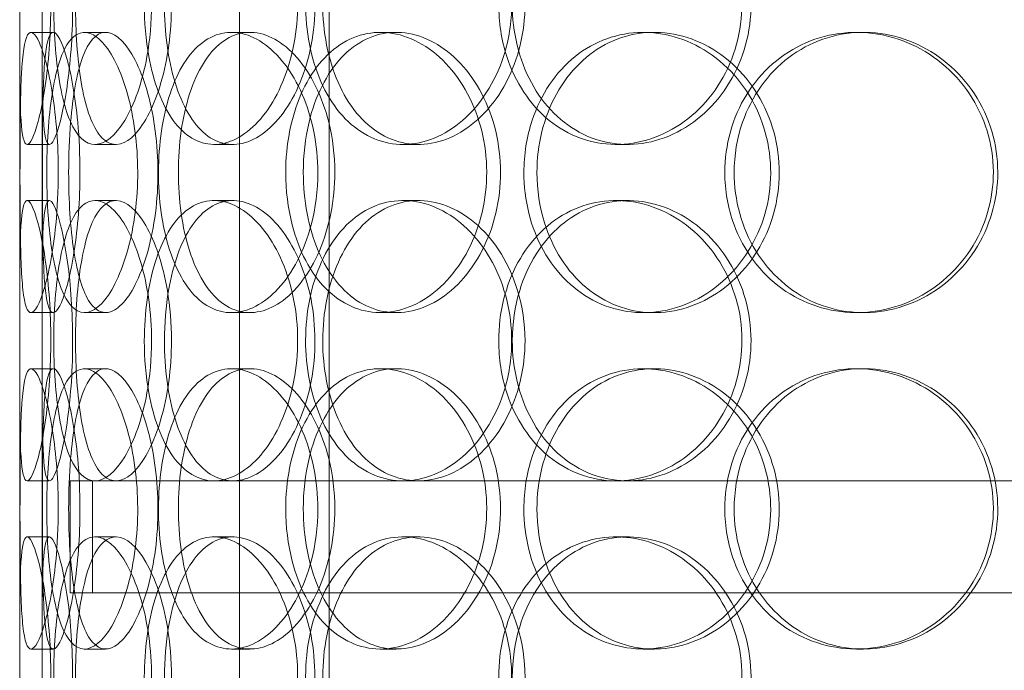
# Model space of a CAD drawing. Units: millimetres. Extents: x 244224 to 277040, y 156335 to 176066.
# Drawn here: x 270518 to 270694, y 171762 to 171878 of the extents above; entities that cross this region are included whole.
import ezdxf

# ---------------------------------------------------------------- set-up
doc = ezdxf.new("R2010")
doc.units = ezdxf.units.MM
doc.linetypes.add('DASHED', pattern=[0])
doc.layers.add('Hidden (ISO)', color=1, linetype='DASHED', lineweight=18, true_color=0xff0000)

msp = doc.modelspace()

# ---------------------------------------------------------------- linework, layer by layer
at = {"layer": 'Hidden (ISO)', "color": 0, "ltscale": 12.282398}
msp.add_line((270518.03, 171599.51), (270518.03, 172234.51), dxfattribs=at)
at = {"layer": 'Hidden (ISO)', "color": 0, "ltscale": 13.054485}
for p, q in [((270557.22, 171248.63), (270557.22, 172193.51)), ((270573.22, 171248.63), (270573.22, 172193.51))]:
    msp.add_line(p, q, dxfattribs=at)
at = {"layer": 'Hidden (ISO)', "color": 0, "ltscale": 0.152202}
for p, q in [((270520.03, 171875.51), (270523.99, 171875.51)), ((270529.56, 171875.51), (270533.35, 171875.51)), ((270555.78, 171875.51), (270559.08, 171875.51)), ((270582.38, 171875.51), (270585.19, 171875.51)), ((270629.28, 171875.51), (270631.22, 171875.51)), ((270667.32, 171875.51), (270668.56, 171875.51)), ((270523.32, 171855.51), (270519.34, 171855.51)), ((270535.18, 171855.51), (270531.43, 171855.51)), ((270556.05, 171855.51), (270552.69, 171855.51)), ((270589.14, 171855.51), (270586.4, 171855.51)), ((270626.47, 171855.51), (270624.43, 171855.51)), ((270519.34, 171845.51), (270523.32, 171845.51)), ((270531.43, 171845.51), (270535.18, 171845.51)), ((270552.69, 171845.51), (270556.05, 171845.51)), ((270586.4, 171845.51), (270589.14, 171845.51)), ((270624.43, 171845.51), (270626.47, 171845.51)), ((270523.99, 171825.51), (270520.03, 171825.51)), ((270533.35, 171825.51), (270529.56, 171825.51)), ((270559.08, 171825.51), (270555.78, 171825.51)), ((270585.19, 171825.51), (270582.38, 171825.51)), ((270631.22, 171825.51), (270629.28, 171825.51)), ((270668.56, 171825.51), (270667.32, 171825.51)), ((270520.03, 171815.51), (270523.99, 171815.51)), ((270529.56, 171815.51), (270533.35, 171815.51)), ((270555.78, 171815.51), (270559.08, 171815.51)), ((270582.38, 171815.51), (270585.19, 171815.51)), ((270629.28, 171815.51), (270631.22, 171815.51)), ((270667.32, 171815.51), (270668.56, 171815.51)), ((270523.32, 171795.51), (270519.34, 171795.51)), ((270556.05, 171795.51), (270552.69, 171795.51)), ((270626.47, 171795.51), (270624.43, 171795.51)), ((270519.34, 171785.51), (270523.32, 171785.51)), ((270531.43, 171785.51), (270535.18, 171785.51)), ((270552.69, 171785.51), (270556.05, 171785.51)), ((270586.4, 171785.51), (270589.14, 171785.51)), ((270624.43, 171785.51), (270626.47, 171785.51)), ((270523.99, 171765.51), (270520.03, 171765.51)), ((270533.35, 171765.51), (270529.56, 171765.51)), ((270559.08, 171765.51), (270555.78, 171765.51)), ((270585.19, 171765.51), (270582.38, 171765.51)), ((270631.22, 171765.51), (270629.28, 171765.51)), ((270668.56, 171765.51), (270667.32, 171765.51))]:
    msp.add_line(p, q, dxfattribs=at)
at = {"layer": 'Hidden (ISO)', "color": 0, "ltscale": 1.650331}
for p, q in [((270518.03, 171828.84), (270518.03, 171872.18)), ((270522.03, 171828.84), (270522.03, 171872.18)), ((270518.03, 171768.84), (270518.03, 171812.18)), ((270522.03, 171768.84), (270522.03, 171812.18))]:
    msp.add_line(p, q, dxfattribs=at)
at = {"layer": 'Hidden (ISO)', "color": 0, "ltscale": 3.970495}
msp.add_line((270527.03, 171795.51), (270552.69, 171795.51), dxfattribs=at)
at = {"layer": 'Hidden (ISO)', "color": 0, "ltscale": 0.76141}
for p, q in [((270527.03, 171795.51), (270527.03, 171775.51)), ((270531.03, 171795.51), (270531.03, 171775.51))]:
    msp.add_line(p, q, dxfattribs=at)
at = {"layer": 'Hidden (ISO)', "color": 0, "ltscale": 3.762759}
msp.add_line((270556.05, 171795.51), (270624.43, 171795.51), dxfattribs=at)
at = {"layer": 'Hidden (ISO)', "color": 0, "ltscale": 3.751927}
msp.add_line((270626.47, 171795.51), (270719.42, 171795.51), dxfattribs=at)
at = {"layer": 'Hidden (ISO)', "color": 0, "ltscale": 12.608907}
msp.add_line((270527.03, 171775.51), (270942.03, 171775.51), dxfattribs=at)
at = {"layer": 'Hidden (ISO)', "color": 0, "ltscale": 6.011123}
for points in [[(270518.04, 171880.51), (270518.04, 171885.43), (270518.01, 171890.35), (270518.05, 171894.44), (270518.09, 171898.53), (270518.2, 171901.78), (270518.5, 171903.65), (270518.8, 171905.49), (270519.29, 171905.98), (270519.93, 171905.04), (270520.58, 171904.09), (270521.37, 171901.64), (270522.05, 171898.11), (270522.72, 171894.61), (270523.26, 171890.07), (270523.47, 171885.23), (270523.68, 171880.41), (270523.55, 171875.32), (270523.13, 171870.8), (270522.72, 171866.24), (270522.02, 171862.29), (270521.3, 171859.58), (270520.58, 171856.91), (270519.86, 171855.47), (270519.32, 171855.51), (270518.78, 171855.55), (270518.43, 171857.07), (270518.25, 171859.81), (270518.06, 171862.59), (270518.04, 171866.6), (270518.03, 171871.19), (270518.03, 171874.15), (270518.04, 171877.33), (270518.04, 171880.51)], [(270541.54, 171880.51), (270541.54, 171885.43), (270540.84, 171890.35), (270539.63, 171894.44), (270538.43, 171898.53), (270536.73, 171901.78), (270534.94, 171903.65), (270533.18, 171905.49), (270531.36, 171905.98), (270529.8, 171905.04), (270528.19, 171904.09), (270526.86, 171901.64), (270525.92, 171898.11), (270524.98, 171894.61), (270524.41, 171890.07), (270524.19, 171885.23), (270523.97, 171880.41), (270524.09, 171875.32), (270524.56, 171870.8), (270525.03, 171866.24), (270525.87, 171862.29), (270527.06, 171859.58), (270528.24, 171856.91), (270529.78, 171855.47), (270531.49, 171855.51), (270533.21, 171855.55), (270535.1, 171857.07), (270536.77, 171859.81), (270538.45, 171862.59), (270539.89, 171866.6), (270540.72, 171871.19), (270541.25, 171874.15), (270541.54, 171877.33), (270541.54, 171880.51)], [(270540.25, 171880.51), (270540.25, 171885.43), (270540.9, 171890.35), (270542.17, 171894.44), (270543.45, 171898.53), (270545.35, 171901.78), (270547.67, 171903.65), (270549.96, 171905.49), (270552.67, 171905.98), (270555.37, 171905.04), (270558.14, 171904.09), (270560.88, 171901.64), (270563.04, 171898.11), (270565.18, 171894.61), (270566.72, 171890.07), (270567.32, 171885.23), (270567.91, 171880.41), (270567.56, 171875.32), (270566.35, 171870.8), (270565.13, 171866.24), (270563.04, 171862.29), (270560.55, 171859.58), (270558.09, 171856.91), (270555.26, 171855.47), (270552.59, 171855.51), (270549.9, 171855.55), (270547.39, 171857.07), (270545.4, 171859.81), (270543.38, 171862.59), (270541.89, 171866.6), (270541.06, 171871.19), (270540.52, 171874.15), (270540.25, 171877.33), (270540.25, 171880.51)], [(270605.79, 171880.51), (270605.79, 171885.43), (270604.56, 171890.35), (270602.37, 171894.44), (270600.17, 171898.53), (270597.02, 171901.78), (270593.52, 171903.65), (270590.08, 171905.49), (270586.33, 171905.98), (270582.89, 171905.04), (270579.38, 171904.09), (270576.21, 171901.64), (270573.84, 171898.11), (270571.49, 171894.61), (270569.93, 171890.07), (270569.32, 171885.23), (270568.71, 171880.41), (270569.06, 171875.32), (270570.31, 171870.8), (270571.58, 171866.24), (270573.77, 171862.29), (270576.63, 171859.58), (270579.46, 171856.91), (270582.93, 171855.47), (270586.54, 171855.51), (270590.15, 171855.55), (270593.88, 171857.07), (270597.04, 171859.81), (270600.24, 171862.59), (270602.84, 171866.6), (270604.33, 171871.19), (270605.29, 171874.15), (270605.79, 171877.33), (270605.79, 171880.51)], [(270603.48, 171880.51), (270603.48, 171885.43), (270604.67, 171890.35), (270606.91, 171894.44), (270609.15, 171898.53), (270612.44, 171901.78), (270616.3, 171903.65), (270620.1, 171905.49), (270624.45, 171905.98), (270628.65, 171905.04), (270632.94, 171904.09), (270637.06, 171901.64), (270640.24, 171898.11), (270643.39, 171894.61), (270645.61, 171890.07), (270646.47, 171885.23), (270647.32, 171880.41), (270646.83, 171875.32), (270645.07, 171870.8), (270643.3, 171866.24), (270640.27, 171862.29), (270636.55, 171859.58), (270632.86, 171856.91), (270628.52, 171855.47), (270624.27, 171855.51), (270620.01, 171855.55), (270615.86, 171857.07), (270612.48, 171859.81), (270609.06, 171862.59), (270606.43, 171866.6), (270604.93, 171871.19), (270603.97, 171874.15), (270603.48, 171877.33), (270603.48, 171880.51)], [(270524.9, 171850.51), (270524.9, 171855.43), (270524.51, 171860.35), (270523.87, 171864.44), (270523.23, 171868.53), (270522.36, 171871.78), (270521.53, 171873.65), (270520.72, 171875.49), (270519.97, 171875.98), (270519.42, 171875.04), (270518.86, 171874.09), (270518.52, 171871.64), (270518.34, 171868.11), (270518.15, 171864.61), (270518.1, 171860.07), (270518.08, 171855.23), (270518.06, 171850.41), (270518.06, 171845.32), (270518.12, 171840.8), (270518.17, 171836.24), (270518.29, 171832.29), (270518.59, 171829.58), (270518.89, 171826.91), (270519.38, 171825.47), (270520.05, 171825.51), (270520.73, 171825.55), (270521.58, 171827.07), (270522.4, 171829.81), (270523.23, 171832.59), (270524, 171836.6), (270524.45, 171841.19), (270524.74, 171844.15), (270524.9, 171847.33), (270524.9, 171850.51)], [(270522.84, 171850.51), (270522.84, 171855.43), (270523.15, 171860.35), (270523.78, 171864.44), (270524.41, 171868.53), (270525.39, 171871.78), (270526.68, 171873.65), (270527.95, 171875.49), (270529.53, 171875.98), (270531.18, 171875.04), (270532.87, 171874.09), (270534.63, 171871.64), (270536.04, 171868.11), (270537.43, 171864.61), (270538.47, 171860.07), (270538.88, 171855.23), (270539.28, 171850.41), (270539.04, 171845.32), (270538.23, 171840.8), (270537.41, 171836.24), (270536.02, 171832.29), (270534.43, 171829.58), (270532.85, 171826.91), (270531.09, 171825.47), (270529.5, 171825.51), (270527.91, 171825.55), (270526.51, 171827.07), (270525.44, 171829.81), (270524.37, 171832.59), (270523.64, 171836.6), (270523.23, 171841.19), (270522.97, 171844.15), (270522.84, 171847.33), (270522.84, 171850.51)], [(270571.21, 171850.51), (270571.21, 171855.43), (270570.21, 171860.35), (270568.44, 171864.44), (270566.66, 171868.53), (270564.12, 171871.78), (270561.35, 171873.65), (270558.63, 171875.49), (270555.71, 171875.98), (270553.08, 171875.04), (270550.4, 171874.09), (270548.03, 171871.64), (270546.28, 171868.11), (270544.55, 171864.61), (270543.42, 171860.07), (270542.99, 171855.23), (270542.55, 171850.41), (270542.79, 171845.32), (270543.7, 171840.8), (270544.62, 171836.24), (270546.22, 171832.29), (270548.35, 171829.58), (270550.46, 171826.91), (270553.1, 171825.47), (270555.89, 171825.51), (270558.68, 171825.55), (270561.62, 171827.07), (270564.15, 171829.81), (270566.7, 171832.59), (270568.81, 171836.6), (270570.03, 171841.19), (270570.8, 171844.15), (270571.21, 171847.33), (270571.21, 171850.51)], [(270565.48, 171850.51), (270565.48, 171855.43), (270566.42, 171860.35), (270568.19, 171864.44), (270569.97, 171868.53), (270572.59, 171871.78), (270575.72, 171873.65), (270578.8, 171875.49), (270582.38, 171875.98), (270585.87, 171875.04), (270589.45, 171874.09), (270592.94, 171871.64), (270595.65, 171868.11), (270598.34, 171864.61), (270600.24, 171860.07), (270600.98, 171855.23), (270601.72, 171850.41), (270601.29, 171845.32), (270599.78, 171840.8), (270598.26, 171836.24), (270595.67, 171832.29), (270592.51, 171829.58), (270589.39, 171826.91), (270585.75, 171825.47), (270582.24, 171825.51), (270578.72, 171825.55), (270575.35, 171827.07), (270572.63, 171829.81), (270569.89, 171832.59), (270567.8, 171836.6), (270566.63, 171841.19), (270565.87, 171844.15), (270565.48, 171847.33), (270565.48, 171850.51)], [(270643.82, 171850.51), (270643.82, 171855.43), (270645.18, 171860.35), (270647.72, 171864.44), (270650.26, 171868.53), (270653.97, 171871.78), (270658.29, 171873.65), (270662.53, 171875.49), (270667.35, 171875.98), (270671.96, 171875.04), (270676.67, 171874.09), (270681.14, 171871.64), (270684.58, 171868.11), (270687.99, 171864.61), (270690.37, 171860.07), (270691.29, 171855.23), (270692.21, 171850.41), (270691.68, 171845.32), (270689.79, 171840.8), (270687.89, 171836.24), (270684.63, 171832.29), (270680.58, 171829.58), (270676.58, 171826.91), (270671.83, 171825.47), (270667.14, 171825.51), (270662.43, 171825.55), (270657.81, 171827.07), (270654, 171829.81), (270650.16, 171832.59), (270647.17, 171836.6), (270645.47, 171841.19), (270644.38, 171844.15), (270643.82, 171847.33), (270643.82, 171850.51)], [(270607.97, 171850.51), (270607.97, 171845.59), (270609.18, 171840.67), (270611.47, 171836.58), (270613.75, 171832.49), (270617.09, 171829.24), (270621.01, 171827.38), (270624.88, 171825.54), (270629.29, 171825.04), (270633.55, 171825.98), (270637.91, 171826.93), (270642.08, 171829.38), (270645.3, 171832.91), (270648.49, 171836.41), (270650.73, 171840.95), (270651.6, 171845.79), (270652.46, 171850.61), (270651.96, 171855.7), (270650.18, 171860.23), (270648.4, 171864.78), (270645.33, 171868.74), (270641.56, 171871.44), (270637.82, 171874.11), (270633.42, 171875.55), (270629.11, 171875.51), (270624.78, 171875.47), (270620.57, 171873.96), (270617.13, 171871.21), (270613.65, 171868.44), (270610.97, 171864.42), (270609.45, 171859.83), (270608.47, 171856.88), (270607.97, 171853.69), (270607.97, 171850.51)], [(270518.04, 171820.51), (270518.04, 171825.43), (270518.01, 171830.35), (270518.05, 171834.44), (270518.09, 171838.53), (270518.2, 171841.78), (270518.5, 171843.65), (270518.8, 171845.49), (270519.29, 171845.98), (270519.93, 171845.04), (270520.58, 171844.09), (270521.37, 171841.64), (270522.05, 171838.11), (270522.72, 171834.61), (270523.26, 171830.07), (270523.47, 171825.23), (270523.68, 171820.41), (270523.55, 171815.32), (270523.13, 171810.8), (270522.72, 171806.24), (270522.02, 171802.29), (270521.3, 171799.58), (270520.58, 171796.91), (270519.86, 171795.47), (270519.32, 171795.51), (270518.78, 171795.55), (270518.43, 171797.07), (270518.25, 171799.81), (270518.06, 171802.59), (270518.04, 171806.6), (270518.03, 171811.19), (270518.03, 171814.15), (270518.04, 171817.33), (270518.04, 171820.51)], [(270541.54, 171820.51), (270541.54, 171825.43), (270540.84, 171830.35), (270539.63, 171834.44), (270538.43, 171838.53), (270536.73, 171841.78), (270534.94, 171843.65), (270533.18, 171845.49), (270531.36, 171845.98), (270529.8, 171845.04), (270528.19, 171844.09), (270526.86, 171841.64), (270525.92, 171838.11), (270524.98, 171834.61), (270524.41, 171830.07), (270524.19, 171825.23), (270523.97, 171820.41), (270524.09, 171815.32), (270524.56, 171810.8), (270525.03, 171806.24), (270525.87, 171802.29), (270527.06, 171799.58), (270528.24, 171796.91), (270529.78, 171795.47), (270531.49, 171795.51), (270533.21, 171795.55), (270535.1, 171797.07), (270536.77, 171799.81), (270538.45, 171802.59), (270539.89, 171806.6), (270540.72, 171811.19), (270541.25, 171814.15), (270541.54, 171817.33), (270541.54, 171820.51)], [(270540.25, 171820.51), (270540.25, 171825.43), (270540.9, 171830.35), (270542.17, 171834.44), (270543.45, 171838.53), (270545.35, 171841.78), (270547.67, 171843.65), (270549.96, 171845.49), (270552.67, 171845.98), (270555.37, 171845.04), (270558.14, 171844.09), (270560.88, 171841.64), (270563.04, 171838.11), (270565.18, 171834.61), (270566.72, 171830.07), (270567.32, 171825.23), (270567.91, 171820.41), (270567.56, 171815.32), (270566.35, 171810.8), (270565.13, 171806.24), (270563.04, 171802.29), (270560.55, 171799.58), (270558.09, 171796.91), (270555.26, 171795.47), (270552.59, 171795.51), (270549.9, 171795.55), (270547.39, 171797.07), (270545.4, 171799.81), (270543.38, 171802.59), (270541.89, 171806.6), (270541.06, 171811.19), (270540.52, 171814.15), (270540.25, 171817.33), (270540.25, 171820.51)], [(270605.79, 171820.51), (270605.79, 171825.43), (270604.56, 171830.35), (270602.37, 171834.44), (270600.17, 171838.53), (270597.02, 171841.78), (270593.52, 171843.65), (270590.08, 171845.49), (270586.33, 171845.98), (270582.89, 171845.04), (270579.38, 171844.09), (270576.21, 171841.64), (270573.84, 171838.11), (270571.49, 171834.61), (270569.93, 171830.07), (270569.32, 171825.23), (270568.71, 171820.41), (270569.06, 171815.32), (270570.31, 171810.8), (270571.58, 171806.24), (270573.77, 171802.29), (270576.63, 171799.58), (270579.46, 171796.91), (270582.93, 171795.47), (270586.54, 171795.51), (270590.15, 171795.55), (270593.88, 171797.07), (270597.04, 171799.81), (270600.24, 171802.59), (270602.84, 171806.6), (270604.33, 171811.19), (270605.29, 171814.15), (270605.79, 171817.33), (270605.79, 171820.51)], [(270603.48, 171820.51), (270603.48, 171825.43), (270604.67, 171830.35), (270606.91, 171834.44), (270609.15, 171838.53), (270612.44, 171841.78), (270616.3, 171843.65), (270620.1, 171845.49), (270624.45, 171845.98), (270628.65, 171845.04), (270632.94, 171844.09), (270637.06, 171841.64), (270640.24, 171838.11), (270643.39, 171834.61), (270645.61, 171830.07), (270646.47, 171825.23), (270647.32, 171820.41), (270646.83, 171815.32), (270645.07, 171810.8), (270643.3, 171806.24), (270640.27, 171802.29), (270636.55, 171799.58), (270632.86, 171796.91), (270628.52, 171795.47), (270624.27, 171795.51), (270620.01, 171795.55), (270615.86, 171797.07), (270612.48, 171799.81), (270609.06, 171802.59), (270606.43, 171806.6), (270604.93, 171811.19), (270603.97, 171814.15), (270603.48, 171817.33), (270603.48, 171820.51)], [(270524.9, 171790.51), (270524.9, 171795.43), (270524.51, 171800.35), (270523.87, 171804.44), (270523.23, 171808.53), (270522.36, 171811.78), (270521.53, 171813.65), (270520.72, 171815.49), (270519.97, 171815.98), (270519.42, 171815.04), (270518.86, 171814.09), (270518.52, 171811.64), (270518.34, 171808.11), (270518.15, 171804.61), (270518.1, 171800.07), (270518.08, 171795.23), (270518.06, 171790.41), (270518.06, 171785.32), (270518.12, 171780.8), (270518.17, 171776.24), (270518.29, 171772.29), (270518.59, 171769.58), (270518.89, 171766.91), (270519.38, 171765.47), (270520.05, 171765.51), (270520.73, 171765.55), (270521.58, 171767.07), (270522.4, 171769.81), (270523.23, 171772.59), (270524, 171776.6), (270524.45, 171781.19), (270524.74, 171784.15), (270524.9, 171787.33), (270524.9, 171790.51)], [(270522.84, 171790.51), (270522.84, 171795.43), (270523.15, 171800.35), (270523.78, 171804.44), (270524.41, 171808.53), (270525.39, 171811.78), (270526.68, 171813.65), (270527.95, 171815.49), (270529.53, 171815.98), (270531.18, 171815.04), (270532.87, 171814.09), (270534.63, 171811.64), (270536.04, 171808.11), (270537.43, 171804.61), (270538.47, 171800.07), (270538.88, 171795.23), (270539.28, 171790.41), (270539.04, 171785.32), (270538.23, 171780.8), (270537.41, 171776.24), (270536.02, 171772.29), (270534.43, 171769.58), (270532.85, 171766.91), (270531.09, 171765.47), (270529.5, 171765.51), (270527.91, 171765.55), (270526.51, 171767.07), (270525.44, 171769.81), (270524.37, 171772.59), (270523.64, 171776.6), (270523.23, 171781.19), (270522.97, 171784.15), (270522.84, 171787.33), (270522.84, 171790.51)], [(270571.21, 171790.51), (270571.21, 171795.43), (270570.21, 171800.35), (270568.44, 171804.44), (270566.66, 171808.53), (270564.12, 171811.78), (270561.35, 171813.65), (270558.63, 171815.49), (270555.71, 171815.98), (270553.08, 171815.04), (270550.4, 171814.09), (270548.03, 171811.64), (270546.28, 171808.11), (270544.55, 171804.61), (270543.42, 171800.07), (270542.99, 171795.23), (270542.55, 171790.41), (270542.79, 171785.32), (270543.7, 171780.8), (270544.62, 171776.24), (270546.22, 171772.29), (270548.35, 171769.58), (270550.46, 171766.91), (270553.1, 171765.47), (270555.89, 171765.51), (270558.68, 171765.55), (270561.62, 171767.07), (270564.15, 171769.81), (270566.7, 171772.59), (270568.81, 171776.6), (270570.03, 171781.19), (270570.8, 171784.15), (270571.21, 171787.33), (270571.21, 171790.51)], [(270565.48, 171790.51), (270565.48, 171795.43), (270566.42, 171800.35), (270568.19, 171804.44), (270569.97, 171808.53), (270572.59, 171811.78), (270575.72, 171813.65), (270578.8, 171815.49), (270582.38, 171815.98), (270585.87, 171815.04), (270589.45, 171814.09), (270592.94, 171811.64), (270595.65, 171808.11), (270598.34, 171804.61), (270600.24, 171800.07), (270600.98, 171795.23), (270601.72, 171790.41), (270601.29, 171785.32), (270599.78, 171780.8), (270598.26, 171776.24), (270595.67, 171772.29), (270592.51, 171769.58), (270589.39, 171766.91), (270585.75, 171765.47), (270582.24, 171765.51), (270578.72, 171765.55), (270575.35, 171767.07), (270572.63, 171769.81), (270569.89, 171772.59), (270567.8, 171776.6), (270566.63, 171781.19), (270565.87, 171784.15), (270565.48, 171787.33), (270565.48, 171790.51)], [(270643.82, 171790.51), (270643.82, 171795.43), (270645.18, 171800.35), (270647.72, 171804.44), (270650.26, 171808.53), (270653.97, 171811.78), (270658.29, 171813.65), (270662.53, 171815.49), (270667.35, 171815.98), (270671.96, 171815.04), (270676.67, 171814.09), (270681.14, 171811.64), (270684.58, 171808.11), (270687.99, 171804.61), (270690.37, 171800.07), (270691.29, 171795.23), (270692.21, 171790.41), (270691.68, 171785.32), (270689.79, 171780.8), (270687.89, 171776.24), (270684.63, 171772.29), (270680.58, 171769.58), (270676.58, 171766.91), (270671.83, 171765.47), (270667.14, 171765.51), (270662.43, 171765.55), (270657.81, 171767.07), (270654, 171769.81), (270650.16, 171772.59), (270647.17, 171776.6), (270645.47, 171781.19), (270644.38, 171784.15), (270643.82, 171787.33), (270643.82, 171790.51)], [(270607.97, 171790.51), (270607.97, 171785.59), (270609.18, 171780.67), (270611.47, 171776.58), (270613.75, 171772.49), (270617.09, 171769.24), (270621.01, 171767.38), (270624.88, 171765.54), (270629.29, 171765.04), (270633.55, 171765.98), (270637.91, 171766.93), (270642.08, 171769.38), (270645.3, 171772.91), (270648.49, 171776.41), (270650.73, 171780.95), (270651.6, 171785.79), (270652.46, 171790.61), (270651.96, 171795.7), (270650.18, 171800.23), (270648.4, 171804.78), (270645.33, 171808.74), (270641.56, 171811.44), (270637.82, 171814.11), (270633.42, 171815.55), (270629.11, 171815.51), (270624.78, 171815.47), (270620.57, 171813.96), (270617.13, 171811.21), (270613.65, 171808.44), (270610.97, 171804.42), (270609.45, 171799.83), (270608.47, 171796.88), (270607.97, 171793.69), (270607.97, 171790.51)], [(270518.04, 171760.51), (270518.04, 171765.43), (270518.01, 171770.35), (270518.05, 171774.44), (270518.09, 171778.53), (270518.2, 171781.78), (270518.5, 171783.65), (270518.8, 171785.49), (270519.29, 171785.98), (270519.93, 171785.04), (270520.58, 171784.09), (270521.37, 171781.64), (270522.05, 171778.11), (270522.72, 171774.61), (270523.26, 171770.07), (270523.47, 171765.23), (270523.68, 171760.41), (270523.55, 171755.32), (270523.13, 171750.8), (270522.72, 171746.24), (270522.02, 171742.29), (270521.3, 171739.58), (270520.58, 171736.91), (270519.86, 171735.47), (270519.32, 171735.51), (270518.78, 171735.55), (270518.43, 171737.07), (270518.25, 171739.81), (270518.06, 171742.59), (270518.04, 171746.6), (270518.03, 171751.19), (270518.03, 171754.15), (270518.04, 171757.33), (270518.04, 171760.51)], [(270541.54, 171760.51), (270541.54, 171765.43), (270540.84, 171770.35), (270539.63, 171774.44), (270538.43, 171778.53), (270536.73, 171781.78), (270534.94, 171783.65), (270533.18, 171785.49), (270531.36, 171785.98), (270529.8, 171785.04), (270528.19, 171784.09), (270526.86, 171781.64), (270525.92, 171778.11), (270524.98, 171774.61), (270524.41, 171770.07), (270524.19, 171765.23), (270523.97, 171760.41), (270524.09, 171755.32), (270524.56, 171750.8), (270525.03, 171746.24), (270525.87, 171742.29), (270527.06, 171739.58), (270528.24, 171736.91), (270529.78, 171735.47), (270531.49, 171735.51), (270533.21, 171735.55), (270535.1, 171737.07), (270536.77, 171739.81), (270538.45, 171742.59), (270539.89, 171746.6), (270540.72, 171751.19), (270541.25, 171754.15), (270541.54, 171757.33), (270541.54, 171760.51)], [(270540.25, 171760.51), (270540.25, 171765.43), (270540.9, 171770.35), (270542.17, 171774.44), (270543.45, 171778.53), (270545.35, 171781.78), (270547.67, 171783.65), (270549.96, 171785.49), (270552.67, 171785.98), (270555.37, 171785.04), (270558.14, 171784.09), (270560.88, 171781.64), (270563.04, 171778.11), (270565.18, 171774.61), (270566.72, 171770.07), (270567.32, 171765.23), (270567.91, 171760.41), (270567.56, 171755.32), (270566.35, 171750.8), (270565.13, 171746.24), (270563.04, 171742.29), (270560.55, 171739.58), (270558.09, 171736.91), (270555.26, 171735.47), (270552.59, 171735.51), (270549.9, 171735.55), (270547.39, 171737.07), (270545.4, 171739.81), (270543.38, 171742.59), (270541.89, 171746.6), (270541.06, 171751.19), (270540.52, 171754.15), (270540.25, 171757.33), (270540.25, 171760.51)], [(270605.79, 171760.51), (270605.79, 171765.43), (270604.56, 171770.35), (270602.37, 171774.44), (270600.17, 171778.53), (270597.02, 171781.78), (270593.52, 171783.65), (270590.08, 171785.49), (270586.33, 171785.98), (270582.89, 171785.04), (270579.38, 171784.09), (270576.21, 171781.64), (270573.84, 171778.11), (270571.49, 171774.61), (270569.93, 171770.07), (270569.32, 171765.23), (270568.71, 171760.41), (270569.06, 171755.32), (270570.31, 171750.8), (270571.58, 171746.24), (270573.77, 171742.29), (270576.63, 171739.58), (270579.46, 171736.91), (270582.93, 171735.47), (270586.54, 171735.51), (270590.15, 171735.55), (270593.88, 171737.07), (270597.04, 171739.81), (270600.24, 171742.59), (270602.84, 171746.6), (270604.33, 171751.19), (270605.29, 171754.15), (270605.79, 171757.33), (270605.79, 171760.51)], [(270603.48, 171760.51), (270603.48, 171765.43), (270604.67, 171770.35), (270606.91, 171774.44), (270609.15, 171778.53), (270612.44, 171781.78), (270616.3, 171783.65), (270620.1, 171785.49), (270624.45, 171785.98), (270628.65, 171785.04), (270632.94, 171784.09), (270637.06, 171781.64), (270640.24, 171778.11), (270643.39, 171774.61), (270645.61, 171770.07), (270646.47, 171765.23), (270647.32, 171760.41), (270646.83, 171755.32), (270645.07, 171750.8), (270643.3, 171746.24), (270640.27, 171742.29), (270636.55, 171739.58), (270632.86, 171736.91), (270628.52, 171735.47), (270624.27, 171735.51), (270620.01, 171735.55), (270615.86, 171737.07), (270612.48, 171739.81), (270609.06, 171742.59), (270606.43, 171746.6), (270604.93, 171751.19), (270603.97, 171754.15), (270603.48, 171757.33), (270603.48, 171760.51)]]:
    msp.add_open_spline(points, degree=3, knots=[-3.141593, -3.141593, -3.141593, -3.141593, -2.550756, -2.550756, -2.550756, -1.9595, -1.9595, -1.9595, -1.37715, -1.37715, -1.37715, -0.781065, -0.781065, -0.781065, -0.190012, -0.190012, -0.190012, 0.399119, 0.399119, 0.399119, 0.991975, 0.991975, 0.991975, 1.578384, 1.578384, 1.578384, 2.166167, 2.166167, 2.166167, 2.759628, 2.759628, 2.759628, 3.141593, 3.141593, 3.141593, 3.141593], dxfattribs=at)
at = {"layer": 'Hidden (ISO)', "color": 0, "ltscale": 5.955276}
for points in [[(270522.04, 171880.51), (270522.04, 171875.57), (270522.01, 171870.63), (270522.05, 171866.54), (270522.09, 171862.44), (270522.2, 171859.2), (270522.5, 171857.34), (270522.79, 171855.52), (270523.28, 171855.04), (270523.91, 171856), (270524.55, 171856.97), (270525.33, 171859.45), (270525.99, 171863), (270526.65, 171866.53), (270527.18, 171871.12), (270527.38, 171875.98), (270527.57, 171880.83), (270527.44, 171885.94), (270527.02, 171890.47), (270526.6, 171895.01), (270525.9, 171898.94), (270525.19, 171901.6), (270524.49, 171904.23), (270523.78, 171905.6), (270523.26, 171905.51), (270522.74, 171905.41), (270522.4, 171903.83), (270522.23, 171901.03), (270522.06, 171898.19), (270522.03, 171894.11), (270522.03, 171889.48), (270522.03, 171886.63), (270522.04, 171883.57), (270522.04, 171880.51)], [(270545.1, 171880.51), (270545.1, 171875.57), (270544.41, 171870.63), (270543.22, 171866.54), (270542.03, 171862.44), (270540.35, 171859.2), (270538.6, 171857.34), (270536.87, 171855.52), (270535.08, 171855.04), (270533.55, 171856), (270531.98, 171856.97), (270530.67, 171859.45), (270529.75, 171863), (270528.83, 171866.53), (270528.28, 171871.12), (270528.07, 171875.98), (270527.86, 171880.83), (270527.98, 171885.94), (270528.46, 171890.47), (270528.94, 171895.01), (270529.78, 171898.94), (270530.96, 171901.6), (270532.14, 171904.23), (270533.66, 171905.6), (270535.35, 171905.51), (270537.05, 171905.41), (270538.9, 171903.83), (270540.53, 171901.03), (270542.18, 171898.19), (270543.57, 171894.11), (270544.36, 171889.48), (270544.85, 171886.63), (270545.1, 171883.57), (270545.1, 171880.51)], [(270543.84, 171880.51), (270543.84, 171875.57), (270544.49, 171870.63), (270545.74, 171866.54), (270547, 171862.44), (270548.87, 171859.2), (270551.16, 171857.34), (270553.42, 171855.52), (270556.08, 171855.04), (270558.74, 171856), (270561.46, 171856.97), (270564.15, 171859.45), (270566.26, 171863), (270568.36, 171866.53), (270569.86, 171871.12), (270570.43, 171875.98), (270570.99, 171880.83), (270570.62, 171885.94), (270569.39, 171890.47), (270568.16, 171895.01), (270566.08, 171898.94), (270563.62, 171901.6), (270561.19, 171904.23), (270558.4, 171905.6), (270555.78, 171905.51), (270553.15, 171905.41), (270550.7, 171903.83), (270548.76, 171901.03), (270546.8, 171898.19), (270545.36, 171894.11), (270544.57, 171889.48), (270544.08, 171886.63), (270543.84, 171883.57), (270543.84, 171880.51)], [(270608.17, 171880.51), (270608.17, 171875.57), (270606.96, 171870.63), (270604.79, 171866.54), (270602.62, 171862.44), (270599.51, 171859.2), (270596.07, 171857.34), (270592.68, 171855.52), (270589, 171855.04), (270585.63, 171856), (270582.17, 171856.97), (270579.06, 171859.45), (270576.75, 171863), (270574.45, 171866.53), (270572.92, 171871.12), (270572.35, 171875.98), (270571.78, 171880.83), (270572.14, 171885.94), (270573.41, 171890.47), (270574.69, 171895.01), (270576.88, 171898.94), (270579.72, 171901.6), (270582.52, 171904.23), (270585.95, 171905.6), (270589.49, 171905.51), (270593.05, 171905.41), (270596.7, 171903.83), (270599.79, 171901.03), (270602.91, 171898.19), (270605.43, 171894.11), (270606.84, 171889.48), (270607.71, 171886.63), (270608.17, 171883.57), (270608.17, 171880.51)], [(270605.9, 171880.51), (270605.9, 171875.57), (270607.08, 171870.63), (270609.3, 171866.54), (270611.51, 171862.44), (270614.75, 171859.2), (270618.55, 171857.34), (270622.29, 171855.52), (270626.56, 171855.04), (270630.68, 171856), (270634.91, 171856.97), (270638.95, 171859.45), (270642.06, 171863), (270645.16, 171866.53), (270647.31, 171871.12), (270648.13, 171875.98), (270648.94, 171880.83), (270648.4, 171885.94), (270646.63, 171890.47), (270644.85, 171895.01), (270641.83, 171898.94), (270638.14, 171901.6), (270634.49, 171904.23), (270630.21, 171905.6), (270626.04, 171905.51), (270621.86, 171905.41), (270617.81, 171903.83), (270614.51, 171901.03), (270611.18, 171898.19), (270608.63, 171894.11), (270607.22, 171889.48), (270606.35, 171886.63), (270605.9, 171883.57), (270605.9, 171880.51)], [(270610.3, 171850.51), (270610.3, 171855.45), (270611.51, 171860.39), (270613.77, 171864.49), (270616.02, 171868.58), (270619.32, 171871.82), (270623.18, 171873.68), (270626.98, 171875.5), (270631.32, 171875.98), (270635.5, 171875.03), (270639.78, 171874.05), (270643.88, 171871.57), (270647.03, 171868.02), (270650.16, 171864.49), (270652.34, 171859.91), (270653.16, 171855.04), (270653.98, 171850.19), (270653.44, 171845.08), (270651.65, 171840.56), (270649.85, 171836.01), (270646.79, 171832.08), (270643.05, 171829.42), (270639.36, 171826.8), (270635.02, 171825.42), (270630.79, 171825.52), (270626.55, 171825.61), (270622.43, 171827.19), (270619.07, 171830), (270615.68, 171832.83), (270613.09, 171836.91), (270611.65, 171841.54), (270610.76, 171844.4), (270610.3, 171847.45), (270610.3, 171850.51)], [(270528.77, 171850.51), (270528.77, 171845.57), (270528.38, 171840.63), (270527.75, 171836.54), (270527.12, 171832.44), (270526.26, 171829.2), (270525.45, 171827.34), (270524.65, 171825.52), (270523.92, 171825.04), (270523.39, 171826), (270522.84, 171826.97), (270522.51, 171829.45), (270522.33, 171833), (270522.14, 171836.53), (270522.1, 171841.12), (270522.08, 171845.98), (270522.06, 171850.83), (270522.06, 171855.94), (270522.12, 171860.47), (270522.18, 171865.01), (270522.3, 171868.94), (270522.6, 171871.6), (270522.9, 171874.23), (270523.39, 171875.6), (270524.06, 171875.51), (270524.73, 171875.41), (270525.57, 171873.83), (270526.37, 171871.03), (270527.19, 171868.19), (270527.94, 171864.11), (270528.36, 171859.48), (270528.63, 171856.63), (270528.77, 171853.57), (270528.77, 171850.51)], [(270526.75, 171850.51), (270526.75, 171845.57), (270527.05, 171840.63), (270527.68, 171836.54), (270528.31, 171832.44), (270529.27, 171829.2), (270530.54, 171827.34), (270531.79, 171825.52), (270533.35, 171825.04), (270534.97, 171826), (270536.63, 171826.97), (270538.36, 171829.45), (270539.74, 171833), (270541.11, 171836.53), (270542.13, 171841.12), (270542.51, 171845.98), (270542.89, 171850.83), (270542.63, 171855.94), (270541.81, 171860.47), (270540.99, 171865.01), (270539.61, 171868.94), (270538.03, 171871.6), (270536.47, 171874.23), (270534.74, 171875.6), (270533.19, 171875.51), (270531.64, 171875.41), (270530.27, 171873.83), (270529.24, 171871.03), (270528.19, 171868.19), (270527.49, 171864.11), (270527.1, 171859.48), (270526.87, 171856.63), (270526.75, 171853.57), (270526.75, 171850.51)], [(270574.23, 171850.51), (270574.23, 171845.57), (270573.24, 171840.63), (270571.48, 171836.54), (270569.73, 171832.44), (270567.23, 171829.2), (270564.51, 171827.34), (270561.83, 171825.52), (270558.96, 171825.04), (270556.38, 171826), (270553.74, 171826.97), (270551.42, 171829.45), (270549.72, 171833), (270548.02, 171836.53), (270546.92, 171841.12), (270546.51, 171845.98), (270546.1, 171850.83), (270546.36, 171855.94), (270547.28, 171860.47), (270548.2, 171865.01), (270549.8, 171868.94), (270551.92, 171871.6), (270554.01, 171874.23), (270556.62, 171875.6), (270559.36, 171875.51), (270562.11, 171875.41), (270564.99, 171873.83), (270567.46, 171871.03), (270569.96, 171868.19), (270572, 171864.11), (270573.15, 171859.48), (270573.86, 171856.63), (270574.23, 171853.57), (270574.23, 171850.51)], [(270568.61, 171850.51), (270568.61, 171845.57), (270569.53, 171840.63), (270571.28, 171836.54), (270573.04, 171832.44), (270575.62, 171829.2), (270578.7, 171827.34), (270581.74, 171825.52), (270585.25, 171825.04), (270588.69, 171826), (270592.21, 171826.97), (270595.63, 171829.45), (270598.28, 171833), (270600.92, 171836.53), (270602.78, 171841.12), (270603.48, 171845.98), (270604.18, 171850.83), (270603.72, 171855.94), (270602.19, 171860.47), (270600.66, 171865.01), (270598.07, 171868.94), (270594.95, 171871.6), (270591.86, 171874.23), (270588.28, 171875.6), (270584.84, 171875.51), (270581.39, 171875.41), (270578.09, 171873.83), (270575.45, 171871.03), (270572.77, 171868.19), (270570.75, 171864.11), (270569.64, 171859.48), (270568.96, 171856.63), (270568.61, 171853.57), (270568.61, 171850.51)], [(270645.49, 171850.51), (270645.49, 171845.57), (270646.85, 171840.63), (270649.36, 171836.54), (270651.86, 171832.44), (270655.52, 171829.2), (270659.77, 171827.34), (270663.95, 171825.52), (270668.68, 171825.04), (270673.2, 171826), (270677.84, 171826.97), (270682.23, 171829.45), (270685.59, 171833), (270688.94, 171836.53), (270691.25, 171841.12), (270692.12, 171845.98), (270692.99, 171850.83), (270692.42, 171855.94), (270690.52, 171860.47), (270688.6, 171865.01), (270685.35, 171868.94), (270681.34, 171871.6), (270677.38, 171874.23), (270672.7, 171875.6), (270668.09, 171875.51), (270663.47, 171875.41), (270658.95, 171873.83), (270655.25, 171871.03), (270651.5, 171868.19), (270648.6, 171864.11), (270646.99, 171859.48), (270646, 171856.63), (270645.49, 171853.57), (270645.49, 171850.51)], [(270522.04, 171820.51), (270522.04, 171815.57), (270522.01, 171810.63), (270522.05, 171806.54), (270522.09, 171802.44), (270522.2, 171799.2), (270522.5, 171797.34), (270522.79, 171795.52), (270523.28, 171795.04), (270523.91, 171796), (270524.55, 171796.97), (270525.33, 171799.45), (270525.99, 171803), (270526.65, 171806.53), (270527.18, 171811.12), (270527.38, 171815.98), (270527.57, 171820.83), (270527.44, 171825.94), (270527.02, 171830.47), (270526.6, 171835.01), (270525.9, 171838.94), (270525.19, 171841.6), (270524.49, 171844.23), (270523.78, 171845.6), (270523.26, 171845.51), (270522.74, 171845.41), (270522.4, 171843.83), (270522.23, 171841.03), (270522.06, 171838.19), (270522.03, 171834.11), (270522.03, 171829.48), (270522.03, 171826.63), (270522.04, 171823.57), (270522.04, 171820.51)], [(270545.1, 171820.51), (270545.1, 171815.57), (270544.41, 171810.63), (270543.22, 171806.54), (270542.03, 171802.44), (270540.35, 171799.2), (270538.6, 171797.34), (270536.87, 171795.52), (270535.08, 171795.04), (270533.55, 171796), (270531.98, 171796.97), (270530.67, 171799.45), (270529.75, 171803), (270528.83, 171806.53), (270528.28, 171811.12), (270528.07, 171815.98), (270527.86, 171820.83), (270527.98, 171825.94), (270528.46, 171830.47), (270528.94, 171835.01), (270529.78, 171838.94), (270530.96, 171841.6), (270532.14, 171844.23), (270533.66, 171845.6), (270535.35, 171845.51), (270537.05, 171845.41), (270538.9, 171843.83), (270540.53, 171841.03), (270542.18, 171838.19), (270543.57, 171834.11), (270544.36, 171829.48), (270544.85, 171826.63), (270545.1, 171823.57), (270545.1, 171820.51)], [(270543.84, 171820.51), (270543.84, 171815.57), (270544.49, 171810.63), (270545.74, 171806.54), (270547, 171802.44), (270548.87, 171799.2), (270551.16, 171797.34), (270553.42, 171795.52), (270556.08, 171795.04), (270558.74, 171796), (270561.46, 171796.97), (270564.15, 171799.45), (270566.26, 171803), (270568.36, 171806.53), (270569.86, 171811.12), (270570.43, 171815.98), (270570.99, 171820.83), (270570.62, 171825.94), (270569.39, 171830.47), (270568.16, 171835.01), (270566.08, 171838.94), (270563.62, 171841.6), (270561.19, 171844.23), (270558.4, 171845.6), (270555.78, 171845.51), (270553.15, 171845.41), (270550.7, 171843.83), (270548.76, 171841.03), (270546.8, 171838.19), (270545.36, 171834.11), (270544.57, 171829.48), (270544.08, 171826.63), (270543.84, 171823.57), (270543.84, 171820.51)], [(270608.17, 171820.51), (270608.17, 171815.57), (270606.96, 171810.63), (270604.79, 171806.54), (270602.62, 171802.44), (270599.51, 171799.2), (270596.07, 171797.34), (270592.68, 171795.52), (270589, 171795.04), (270585.63, 171796), (270582.17, 171796.97), (270579.06, 171799.45), (270576.75, 171803), (270574.45, 171806.53), (270572.92, 171811.12), (270572.35, 171815.98), (270571.78, 171820.83), (270572.14, 171825.94), (270573.41, 171830.47), (270574.69, 171835.01), (270576.88, 171838.94), (270579.72, 171841.6), (270582.52, 171844.23), (270585.95, 171845.6), (270589.49, 171845.51), (270593.05, 171845.41), (270596.7, 171843.83), (270599.79, 171841.03), (270602.91, 171838.19), (270605.43, 171834.11), (270606.84, 171829.48), (270607.71, 171826.63), (270608.17, 171823.57), (270608.17, 171820.51)], [(270605.9, 171820.51), (270605.9, 171815.57), (270607.08, 171810.63), (270609.3, 171806.54), (270611.51, 171802.44), (270614.75, 171799.2), (270618.55, 171797.34), (270622.29, 171795.52), (270626.56, 171795.04), (270630.68, 171796), (270634.91, 171796.97), (270638.95, 171799.45), (270642.06, 171803), (270645.16, 171806.53), (270647.31, 171811.12), (270648.13, 171815.98), (270648.94, 171820.83), (270648.4, 171825.94), (270646.63, 171830.47), (270644.85, 171835.01), (270641.83, 171838.94), (270638.14, 171841.6), (270634.49, 171844.23), (270630.21, 171845.6), (270626.04, 171845.51), (270621.86, 171845.41), (270617.81, 171843.83), (270614.51, 171841.03), (270611.18, 171838.19), (270608.63, 171834.11), (270607.22, 171829.48), (270606.35, 171826.63), (270605.9, 171823.57), (270605.9, 171820.51)], [(270610.3, 171790.51), (270610.3, 171795.45), (270611.51, 171800.39), (270613.77, 171804.49), (270616.02, 171808.58), (270619.32, 171811.82), (270623.18, 171813.68), (270626.98, 171815.5), (270631.32, 171815.98), (270635.5, 171815.03), (270639.78, 171814.05), (270643.88, 171811.57), (270647.03, 171808.02), (270650.16, 171804.49), (270652.34, 171799.91), (270653.16, 171795.04), (270653.98, 171790.19), (270653.44, 171785.08), (270651.65, 171780.56), (270649.85, 171776.01), (270646.79, 171772.08), (270643.05, 171769.42), (270639.36, 171766.8), (270635.02, 171765.42), (270630.79, 171765.52), (270626.55, 171765.61), (270622.43, 171767.19), (270619.07, 171770), (270615.68, 171772.83), (270613.09, 171776.91), (270611.65, 171781.54), (270610.76, 171784.4), (270610.3, 171787.45), (270610.3, 171790.51)], [(270528.77, 171790.51), (270528.77, 171785.57), (270528.38, 171780.63), (270527.75, 171776.54), (270527.12, 171772.44), (270526.26, 171769.2), (270525.45, 171767.34), (270524.65, 171765.52), (270523.92, 171765.04), (270523.39, 171766), (270522.84, 171766.97), (270522.51, 171769.45), (270522.33, 171773), (270522.14, 171776.53), (270522.1, 171781.12), (270522.08, 171785.98), (270522.06, 171790.83), (270522.06, 171795.94), (270522.12, 171800.47), (270522.18, 171805.01), (270522.3, 171808.94), (270522.6, 171811.6), (270522.9, 171814.23), (270523.39, 171815.6), (270524.06, 171815.51), (270524.73, 171815.41), (270525.57, 171813.83), (270526.37, 171811.03), (270527.19, 171808.19), (270527.94, 171804.11), (270528.36, 171799.48), (270528.63, 171796.63), (270528.77, 171793.57), (270528.77, 171790.51)], [(270526.75, 171790.51), (270526.75, 171785.57), (270527.05, 171780.63), (270527.68, 171776.54), (270528.31, 171772.44), (270529.27, 171769.2), (270530.54, 171767.34), (270531.79, 171765.52), (270533.35, 171765.04), (270534.97, 171766), (270536.63, 171766.97), (270538.36, 171769.45), (270539.74, 171773), (270541.11, 171776.53), (270542.13, 171781.12), (270542.51, 171785.98), (270542.89, 171790.83), (270542.63, 171795.94), (270541.81, 171800.47), (270540.99, 171805.01), (270539.61, 171808.94), (270538.03, 171811.6), (270536.47, 171814.23), (270534.74, 171815.6), (270533.19, 171815.51), (270531.64, 171815.41), (270530.27, 171813.83), (270529.24, 171811.03), (270528.19, 171808.19), (270527.49, 171804.11), (270527.1, 171799.48), (270526.87, 171796.63), (270526.75, 171793.57), (270526.75, 171790.51)], [(270574.23, 171790.51), (270574.23, 171785.57), (270573.24, 171780.63), (270571.48, 171776.54), (270569.73, 171772.44), (270567.23, 171769.2), (270564.51, 171767.34), (270561.83, 171765.52), (270558.96, 171765.04), (270556.38, 171766), (270553.74, 171766.97), (270551.42, 171769.45), (270549.72, 171773), (270548.02, 171776.53), (270546.92, 171781.12), (270546.51, 171785.98), (270546.1, 171790.83), (270546.36, 171795.94), (270547.28, 171800.47), (270548.2, 171805.01), (270549.8, 171808.94), (270551.92, 171811.6), (270554.01, 171814.23), (270556.62, 171815.6), (270559.36, 171815.51), (270562.11, 171815.41), (270564.99, 171813.83), (270567.46, 171811.03), (270569.96, 171808.19), (270572, 171804.11), (270573.15, 171799.48), (270573.86, 171796.63), (270574.23, 171793.57), (270574.23, 171790.51)], [(270568.61, 171790.51), (270568.61, 171785.57), (270569.53, 171780.63), (270571.28, 171776.54), (270573.04, 171772.44), (270575.62, 171769.2), (270578.7, 171767.34), (270581.74, 171765.52), (270585.25, 171765.04), (270588.69, 171766), (270592.21, 171766.97), (270595.63, 171769.45), (270598.28, 171773), (270600.92, 171776.53), (270602.78, 171781.12), (270603.48, 171785.98), (270604.18, 171790.83), (270603.72, 171795.94), (270602.19, 171800.47), (270600.66, 171805.01), (270598.07, 171808.94), (270594.95, 171811.6), (270591.86, 171814.23), (270588.28, 171815.6), (270584.84, 171815.51), (270581.39, 171815.41), (270578.09, 171813.83), (270575.45, 171811.03), (270572.77, 171808.19), (270570.75, 171804.11), (270569.64, 171799.48), (270568.96, 171796.63), (270568.61, 171793.57), (270568.61, 171790.51)], [(270645.49, 171790.51), (270645.49, 171785.57), (270646.85, 171780.63), (270649.36, 171776.54), (270651.86, 171772.44), (270655.52, 171769.2), (270659.77, 171767.34), (270663.95, 171765.52), (270668.68, 171765.04), (270673.2, 171766), (270677.84, 171766.97), (270682.23, 171769.45), (270685.59, 171773), (270688.94, 171776.53), (270691.25, 171781.12), (270692.12, 171785.98), (270692.99, 171790.83), (270692.42, 171795.94), (270690.52, 171800.47), (270688.6, 171805.01), (270685.35, 171808.94), (270681.34, 171811.6), (270677.38, 171814.23), (270672.7, 171815.6), (270668.09, 171815.51), (270663.47, 171815.41), (270658.95, 171813.83), (270655.25, 171811.03), (270651.5, 171808.19), (270648.6, 171804.11), (270646.99, 171799.48), (270646, 171796.63), (270645.49, 171793.57), (270645.49, 171790.51)], [(270522.04, 171760.51), (270522.04, 171755.57), (270522.01, 171750.63), (270522.05, 171746.54), (270522.09, 171742.44), (270522.2, 171739.2), (270522.5, 171737.34), (270522.79, 171735.52), (270523.28, 171735.04), (270523.91, 171736), (270524.55, 171736.97), (270525.33, 171739.45), (270525.99, 171743), (270526.65, 171746.53), (270527.18, 171751.12), (270527.38, 171755.98), (270527.57, 171760.83), (270527.44, 171765.94), (270527.02, 171770.47), (270526.6, 171775.01), (270525.9, 171778.94), (270525.19, 171781.6), (270524.49, 171784.23), (270523.78, 171785.6), (270523.26, 171785.51), (270522.74, 171785.41), (270522.4, 171783.83), (270522.23, 171781.03), (270522.06, 171778.19), (270522.03, 171774.11), (270522.03, 171769.48), (270522.03, 171766.63), (270522.04, 171763.57), (270522.04, 171760.51)], [(270545.1, 171760.51), (270545.1, 171755.57), (270544.41, 171750.63), (270543.22, 171746.54), (270542.03, 171742.44), (270540.35, 171739.2), (270538.6, 171737.34), (270536.87, 171735.52), (270535.08, 171735.04), (270533.55, 171736), (270531.98, 171736.97), (270530.67, 171739.45), (270529.75, 171743), (270528.83, 171746.53), (270528.28, 171751.12), (270528.07, 171755.98), (270527.86, 171760.83), (270527.98, 171765.94), (270528.46, 171770.47), (270528.94, 171775.01), (270529.78, 171778.94), (270530.96, 171781.6), (270532.14, 171784.23), (270533.66, 171785.6), (270535.35, 171785.51), (270537.05, 171785.41), (270538.9, 171783.83), (270540.53, 171781.03), (270542.18, 171778.19), (270543.57, 171774.11), (270544.36, 171769.48), (270544.85, 171766.63), (270545.1, 171763.57), (270545.1, 171760.51)], [(270543.84, 171760.51), (270543.84, 171755.57), (270544.49, 171750.63), (270545.74, 171746.54), (270547, 171742.44), (270548.87, 171739.2), (270551.16, 171737.34), (270553.42, 171735.52), (270556.08, 171735.04), (270558.74, 171736), (270561.46, 171736.97), (270564.15, 171739.45), (270566.26, 171743), (270568.36, 171746.53), (270569.86, 171751.12), (270570.43, 171755.98), (270570.99, 171760.83), (270570.62, 171765.94), (270569.39, 171770.47), (270568.16, 171775.01), (270566.08, 171778.94), (270563.62, 171781.6), (270561.19, 171784.23), (270558.4, 171785.6), (270555.78, 171785.51), (270553.15, 171785.41), (270550.7, 171783.83), (270548.76, 171781.03), (270546.8, 171778.19), (270545.36, 171774.11), (270544.57, 171769.48), (270544.08, 171766.63), (270543.84, 171763.57), (270543.84, 171760.51)], [(270608.17, 171760.51), (270608.17, 171755.57), (270606.96, 171750.63), (270604.79, 171746.54), (270602.62, 171742.44), (270599.51, 171739.2), (270596.07, 171737.34), (270592.68, 171735.52), (270589, 171735.04), (270585.63, 171736), (270582.17, 171736.97), (270579.06, 171739.45), (270576.75, 171743), (270574.45, 171746.53), (270572.92, 171751.12), (270572.35, 171755.98), (270571.78, 171760.83), (270572.14, 171765.94), (270573.41, 171770.47), (270574.69, 171775.01), (270576.88, 171778.94), (270579.72, 171781.6), (270582.52, 171784.23), (270585.95, 171785.6), (270589.49, 171785.51), (270593.05, 171785.41), (270596.7, 171783.83), (270599.79, 171781.03), (270602.91, 171778.19), (270605.43, 171774.11), (270606.84, 171769.48), (270607.71, 171766.63), (270608.17, 171763.57), (270608.17, 171760.51)], [(270605.9, 171760.51), (270605.9, 171755.57), (270607.08, 171750.63), (270609.3, 171746.54), (270611.51, 171742.44), (270614.75, 171739.2), (270618.55, 171737.34), (270622.29, 171735.52), (270626.56, 171735.04), (270630.68, 171736), (270634.91, 171736.97), (270638.95, 171739.45), (270642.06, 171743), (270645.16, 171746.53), (270647.31, 171751.12), (270648.13, 171755.98), (270648.94, 171760.83), (270648.4, 171765.94), (270646.63, 171770.47), (270644.85, 171775.01), (270641.83, 171778.94), (270638.14, 171781.6), (270634.49, 171784.23), (270630.21, 171785.6), (270626.04, 171785.51), (270621.86, 171785.41), (270617.81, 171783.83), (270614.51, 171781.03), (270611.18, 171778.19), (270608.63, 171774.11), (270607.22, 171769.48), (270606.35, 171766.63), (270605.9, 171763.57), (270605.9, 171760.51)]]:
    msp.add_open_spline(points, degree=3, knots=[-3.141593, -3.141593, -3.141593, -3.141593, -2.548374, -2.548374, -2.548374, -1.9561, -1.9561, -1.9561, -1.373298, -1.373298, -1.373298, -0.775825, -0.775825, -0.775825, -0.18228, -0.18228, -0.18228, 0.409527, 0.409527, 0.409527, 1.003875, 1.003875, 1.003875, 1.590619, 1.590619, 1.590619, 2.179212, 2.179212, 2.179212, 2.774697, 2.774697, 2.774697, 3.141593, 3.141593, 3.141593, 3.141593], dxfattribs=at)

doc.saveas('drawing.dxf')
